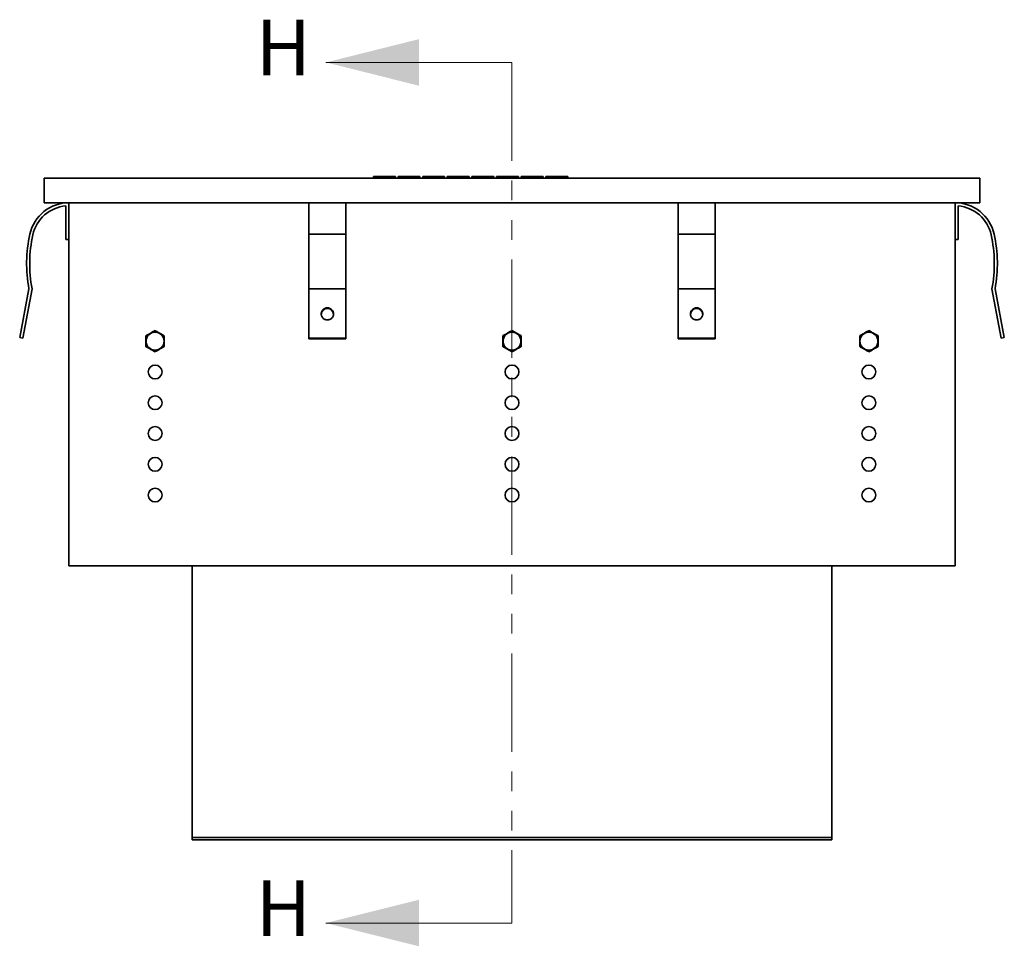
# Model space of a CAD drawing. Units: inches. Extents: x 3 to 337, y 1 to 217.
# Drawn here: x 297 to 337, y 79 to 117 of the extents above; entities that cross this region are included whole.
import ezdxf

# ---------------------------------------------------------------- set-up
doc = ezdxf.new("R2010")
doc.units = ezdxf.units.IN
doc.header["$LTSCALE"] = 16
doc.header["$MEASUREMENT"] = 0
doc.linetypes.add('PHANTOM', pattern=[0.5, 0.25, -0.05, 0.05, -0.05, 0.05, -0.05])
doc.styles.add('SLDTEXTSTYLE1', font='TXT', dxfattribs={"width": 0.605})

msp = doc.modelspace()

# ---------------------------------------------------------------- linework, layer by layer
at = {"color": 7, "linetype": 'Continuous', "lineweight": 18}
for p, q in [((316.8846278, 115.2006539), (309.3255727, 115.2006539)), ((316.8846278, 80.2462939), (309.3255727, 80.2462939))]:
    msp.add_line(p, q, dxfattribs=at)
at = {"color": 7, "linetype": 'PHANTOM', "lineweight": 18}
msp.add_line((316.8846278, 115.2006539), (316.8846278, 80.2462939), dxfattribs=at)
at = {"color": 7, "linetype": 'Continuous', "lineweight": 35}
for p, q in [((297.8846277, 109.5039744), (297.8846277, 110.5039738)), ((297.8846277, 110.5039738), (335.884628, 110.5039738)), ((311.2559641, 110.5664742), (311.2559641, 110.5039738)), ((311.2559641, 110.5664742), (311.4327406, 110.5664742)), ((311.4327406, 110.5664742), (311.4327406, 110.5039738)), ((311.4327406, 110.5664742), (312.1398473, 110.5664742)), ((312.1398473, 110.5664742), (312.1398473, 110.5039738)), ((312.1398473, 110.5664742), (312.1461947, 110.5664742)), ((312.1461947, 110.5664742), (312.1461947, 110.5039738)), ((312.1461947, 110.5664742), (312.146222, 110.5664742)), ((312.146222, 110.5664742), (312.146222, 110.5039738)), ((312.255964, 110.5664742), (312.255964, 110.5039738)), ((312.255964, 110.5664742), (312.4327405, 110.5664742)), ((312.4327405, 110.5664742), (312.4327405, 110.5039738)), ((312.4327405, 110.5664742), (313.1398472, 110.5664742)), ((313.1398472, 110.5664742), (313.1398472, 110.5039738)), ((313.1398472, 110.5664742), (313.1461946, 110.5664742)), ((313.1461946, 110.5664742), (313.1461946, 110.5039738)), ((313.1461946, 110.5664742), (313.1462219, 110.5664742)), ((313.1462219, 110.5664742), (313.1462219, 110.5039738)), ((313.2559639, 110.5664742), (313.2559639, 110.5039738)), ((313.2559639, 110.5664742), (313.4327407, 110.5664742)), ((313.4327407, 110.5664742), (313.4327407, 110.5039738)), ((313.4327407, 110.5664742), (314.1398474, 110.5664742)), ((314.1398474, 110.5664742), (314.1398474, 110.5039738)), ((314.1398474, 110.5664742), (314.1461945, 110.5664742)), ((314.1461945, 110.5664742), (314.1461945, 110.5039738)), ((314.1461945, 110.5664742), (314.1462218, 110.5664742)), ((314.1462218, 110.5664742), (314.1462218, 110.5039738)), ((314.2559638, 110.5664742), (314.2559638, 110.5039738)), ((314.2559638, 110.5664742), (314.4327406, 110.5664742)), ((314.4327406, 110.5664742), (314.4327406, 110.5039738)), ((314.4327406, 110.5664742), (315.1398473, 110.5664742)), ((315.1398473, 110.5664742), (315.1398473, 110.5039738)), ((315.1398473, 110.5664742), (315.1461947, 110.5664742)), ((315.1461947, 110.5664742), (315.1461947, 110.5039738)), ((315.1461947, 110.5664742), (315.146222, 110.5664742)), ((315.146222, 110.5664742), (315.146222, 110.5039738)), ((315.2559639, 110.5664742), (315.2559639, 110.5039738)), ((315.2559639, 110.5664742), (315.4327405, 110.5664742)), ((315.4327405, 110.5664742), (315.4327405, 110.5039738)), ((315.4327405, 110.5664742), (316.1398473, 110.5664742)), ((316.1398473, 110.5664742), (316.1398473, 110.5039738)), ((316.1398473, 110.5664742), (316.1461946, 110.5664742)), ((316.1461946, 110.5664742), (316.1461946, 110.5039738)), ((316.1461946, 110.5664742), (316.1462219, 110.5664742)), ((316.1462219, 110.5664742), (316.1462219, 110.5039738)), ((316.2559639, 110.5664742), (316.2559639, 110.5039738)), ((316.2559639, 110.5664742), (316.4327406, 110.5664742)), ((316.4327406, 110.5664742), (316.4327406, 110.5039738)), ((316.4327406, 110.5664742), (317.1398474, 110.5664742)), ((317.1398474, 110.5664742), (317.1398474, 110.5039738)), ((317.1398474, 110.5664742), (317.1461947, 110.5664742)), ((317.1461947, 110.5664742), (317.1461947, 110.5039738)), ((317.1461947, 110.5664742), (317.1462219, 110.5664742)), ((317.1462219, 110.5664742), (317.1462219, 110.5039738)), ((317.2559639, 110.5664742), (317.2559639, 110.5039738)), ((317.2559639, 110.5664742), (317.4327406, 110.5664742)), ((317.4327406, 110.5664742), (317.4327406, 110.5039738)), ((317.4327406, 110.5664742), (318.1398474, 110.5664742)), ((318.1398474, 110.5664742), (318.1398474, 110.5039738)), ((318.1398474, 110.5664742), (318.1461946, 110.5664742)), ((318.1461946, 110.5664742), (318.1461946, 110.5039738)), ((318.1461946, 110.5664742), (318.1462219, 110.5664742)), ((318.1462219, 110.5664742), (318.1462219, 110.5039738)), ((318.2559639, 110.5664742), (318.2559639, 110.5039738)), ((318.2559639, 110.5664742), (318.4327406, 110.5664742)), ((318.4327406, 110.5664742), (318.4327406, 110.5039738)), ((318.4327406, 110.5664742), (319.1398473, 110.5664742)), ((319.1398473, 110.5664742), (319.1398473, 110.5039738)), ((319.1398473, 110.5664742), (319.1461947, 110.5664742)), ((319.1461947, 110.5664742), (319.1461947, 110.5039738)), ((319.1461947, 110.5664742), (319.1462219, 110.5664742)), ((319.1462219, 110.5664742), (319.1462219, 110.5039738)), ((335.884628, 109.5039744), (335.884628, 110.5039738)), ((297.8846277, 109.5039744), (335.884628, 109.5039744)), ((298.7596274, 108.0039743), (298.7596274, 109.3737571)), ((298.8846282, 94.7539744), (298.8846282, 109.5039744)), ((308.6346281, 109.5039744), (308.6346281, 108.2271303)), ((310.1346277, 109.5039744), (310.1346277, 108.2271303)), ((323.634628, 109.5039744), (323.634628, 108.2271303)), ((325.1346276, 109.5039744), (325.1346276, 108.2271303)), ((334.8846275, 94.7539744), (334.8846275, 109.5039744)), ((335.0096283, 108.0039743), (335.0096283, 109.3737571)), ((298.8846282, 108.0039743), (298.7596274, 108.0039743)), ((308.6346281, 108.2271303), (310.1346277, 108.2271303)), ((308.6346281, 108.2271303), (308.6346281, 106.0039733)), ((310.1346277, 108.2271303), (310.1346277, 106.0039733)), ((325.1346276, 108.2271303), (323.634628, 108.2271303)), ((323.634628, 108.2271303), (323.634628, 106.0039733)), ((325.1346276, 108.2271303), (325.1346276, 106.0039733)), ((334.8846275, 108.0039743), (335.0096283, 108.0039743)), ((296.8846272, 104.0272721), (297.2596284, 106.0039733)), ((297.3868163, 106.0037574), (297.0074386, 104.0039746)), ((308.6346281, 106.0039733), (308.6346281, 104.0039746)), ((308.6346281, 106.0039733), (310.1346277, 106.0039733)), ((310.1346277, 106.0039733), (310.1346277, 104.0039746)), ((325.1346276, 106.0039733), (323.634628, 106.0039733)), ((323.634628, 106.0039733), (323.634628, 104.0039746)), ((325.1346276, 106.0039733), (325.1346276, 104.0039746)), ((336.3824394, 106.0037574), (336.7618171, 104.0039746)), ((336.8846285, 104.0272721), (336.5096273, 106.0039733)), ((297.0074386, 104.0039746), (296.8846272, 104.0272721)), ((308.6346281, 104.0039746), (308.6346281, 103.9809377)), ((308.6346281, 104.0039746), (310.1346277, 104.0039746)), ((310.1346277, 104.0039746), (310.1346277, 103.9809377)), ((325.1346276, 104.0039746), (323.634628, 104.0039746)), ((323.634628, 104.0039746), (323.634628, 103.9809377)), ((325.1346276, 104.0039746), (325.1346276, 103.9809377)), ((336.7618171, 104.0039746), (336.8846285, 104.0272721)), ((308.6346281, 103.9809377), (310.1346277, 103.9809377)), ((325.1346276, 103.9809377), (323.634628, 103.9809377)), ((298.8846282, 94.7539744), (334.8846275, 94.7539744)), ((303.8846284, 83.7219739), (303.8846284, 94.7539744)), ((329.8846273, 83.7219739), (329.8846273, 94.7539744)), ((303.8846284, 83.7219739), (329.8846273, 83.7219739)), ((303.8846284, 83.6289739), (303.8846284, 83.7219739)), ((303.8846284, 83.6289739), (329.8846273, 83.6289739)), ((329.8846273, 83.6289739), (329.8846273, 83.7219739))]:
    msp.add_line(p, q, dxfattribs=at)
at = {"color": 7, "linetype": 'Continuous', "lineweight": 35, "flags": 128}
for points in [[(309.3846276, 105.2325648), (309.358496, 105.2312178), (309.3326501, 105.2271957), (309.3073739, 105.2205383), (309.2829436, 105.2113207), (309.259628, 105.1996438), (309.2376816, 105.1856367), (309.217345, 105.1694496), (309.1988418, 105.1512631), (309.1823737, 105.1312744), (309.1681213, 105.1097041), (309.1562415, 105.0867892), (309.1468637, 105.062776), (309.1400907, 105.0379345), (309.1359976, 105.0125298), (309.1346278, 104.9868458), (309.1359976, 104.9611618), (309.1400907, 104.9357595), (309.1468637, 104.9109156), (309.1562415, 104.8869024), (309.1681213, 104.8639875), (309.1823737, 104.8424172), (309.1988418, 104.8224285), (309.217345, 104.8042421), (309.2376816, 104.7880549), (309.259628, 104.7740479), (309.2829436, 104.762371), (309.3073739, 104.7531534), (309.3326501, 104.7464983), (309.358496, 104.7424738), (309.3846276, 104.7411292), (309.4107598, 104.7424738), (309.4366057, 104.7464983), (309.4618819, 104.7531534), (309.4863122, 104.762371), (309.5096278, 104.7740479), (309.5315742, 104.7880549), (309.5519107, 104.8042421), (309.570414, 104.8224285), (309.5868821, 104.8424172), (309.6011344, 104.8639875), (309.6130143, 104.8869024), (309.622392, 104.9109156), (309.6291644, 104.9357595), (309.6332582, 104.9611618), (309.634628, 104.9868458), (309.6332582, 105.0125298), (309.6291644, 105.0379345), (309.622392, 105.062776), (309.6130143, 105.0867892), (309.6011344, 105.1097041), (309.5868821, 105.1312744), (309.570414, 105.1512631), (309.5519107, 105.1694496), (309.5315742, 105.1856367), (309.5096278, 105.1996438), (309.4863122, 105.2113207), (309.4618819, 105.2205383), (309.4366057, 105.2271957), (309.4107598, 105.2312178), (309.3846276, 105.2325648)], [(324.3846281, 105.2325648), (324.4107597, 105.2312178), (324.4366055, 105.2271957), (324.4618818, 105.2205383), (324.4863121, 105.2113207), (324.5096277, 105.1996438), (324.5315741, 105.1856367), (324.5519106, 105.1694496), (324.5704139, 105.1512631), (324.586882, 105.1312744), (324.6011343, 105.1097041), (324.6130142, 105.0867892), (324.6223919, 105.062776), (324.6291649, 105.0379345), (324.633258, 105.0125298), (324.6346279, 104.9868458), (324.633258, 104.9611618), (324.6291649, 104.9357595), (324.6223919, 104.9109156), (324.6130142, 104.8869024), (324.6011343, 104.8639875), (324.586882, 104.8424172), (324.5704139, 104.8224285), (324.5519106, 104.8042421), (324.5315741, 104.7880549), (324.5096277, 104.7740479), (324.4863121, 104.762371), (324.4618818, 104.7531534), (324.4366055, 104.7464983), (324.4107597, 104.7424738), (324.3846281, 104.7411292), (324.3584959, 104.7424738), (324.33265, 104.7464983), (324.3073738, 104.7531534), (324.2829435, 104.762371), (324.2596279, 104.7740479), (324.2376815, 104.7880549), (324.2173449, 104.8042421), (324.1988417, 104.8224285), (324.1823736, 104.8424172), (324.1681212, 104.8639875), (324.1562414, 104.8869024), (324.1468636, 104.9109156), (324.1400912, 104.9357595), (324.1359975, 104.9611618), (324.1346276, 104.9868458), (324.1359975, 105.0125298), (324.1400912, 105.0379345), (324.1468636, 105.062776), (324.1562414, 105.0867892), (324.1681212, 105.1097041), (324.1823736, 105.1312744), (324.1988417, 105.1512631), (324.2173449, 105.1694496), (324.2376815, 105.1856367), (324.2596279, 105.1996438), (324.2829435, 105.2113207), (324.3073738, 105.2205383), (324.33265, 105.2271957), (324.3584959, 105.2312178), (324.3846281, 105.2325648)]]:
    msp.add_lwpolyline(points, dxfattribs=at)
at = {"color": 7, "linetype": 'Continuous', "lineweight": 35}
for centre, radius in [((302.3846278, 103.8789739), 0.3650127), ((316.8846278, 103.8789739), 0.3650127), ((331.3846278, 103.8789739), 0.3650127), ((302.3846278, 102.6289739), 0.28125), ((316.8846278, 102.6289739), 0.28125), ((331.3846278, 102.6289739), 0.28125), ((302.3846278, 101.3789739), 0.28125), ((316.8846278, 101.3789739), 0.28125), ((331.3846278, 101.3789739), 0.28125), ((302.3846278, 100.1289739), 0.28125), ((316.8846278, 100.1289739), 0.28125), ((331.3846278, 100.1289739), 0.28125), ((302.3846278, 98.8789739), 0.28125), ((316.8846278, 98.8789739), 0.28125), ((331.3846278, 98.8789739), 0.28125), ((302.3846278, 97.6289739), 0.28125), ((316.8846278, 97.6289739), 0.28125), ((331.3846278, 97.6289739), 0.28125)]:
    msp.add_circle(centre, radius, dxfattribs=at)
for centre, radius, start, end in [((298.8846278, 107.8789739), 1.625, 90, 167.62846931), ((298.8846278, 107.8789739), 1.5, 94.78019185, 167.62846931), ((334.8846278, 107.8789739), 1.625, 12.37153069, 90), ((334.8846278, 107.8789739), 1.5, 12.37153069, 85.21980815), ((302.7917433, 107.0219739), 5.625, 167.62846931, 190.42671741), ((302.7917433, 107.0219739), 5.5, 167.62846931, 190.66872528), ((330.9775124, 107.0219739), 5.5, 349.33127472, 12.37153069), ((330.9775124, 107.0219739), 5.625, 349.57328259, 12.37153069), ((309.3846279, 104.9602419), 0.2501803, 3.45721051, 176.54278949), ((324.3827161, 104.9613267), 0.2482085, 89.55863328, 176.76613878), ((324.3868285, 104.9616349), 0.2479027, 3.16651617, 90.50857745)]:
    msp.add_arc(centre, radius, start, end, dxfattribs=at)
for points, knots in [([(302.3846282, 104.3119875), (302.3719048, 104.3046415), (302.3464638, 104.2899528), (302.3062541, 104.2667376), (302.2643445, 104.2425416), (302.2254074, 104.2200602), (302.190747, 104.2000502), (302.160386, 104.1825212), (302.1300059, 104.1649798), (302.0942051, 104.1443118), (302.0536683, 104.1209067), (302.0243534, 104.1039813), (302.0096281, 104.0954795)], [0, 0, 0, 0, 0.1080045208, 0.2159592118, 0.3277788495, 0.439521062, 0.5162413851, 0.5929612897, 0.6722226982, 0.7515042843, 0.8751771211, 1, 1, 1, 1]), ([(302.0096281, 104.0954795), (302.0096281, 104.0765091), (302.0096281, 104.0418158), (302.0096281, 103.9887844), (302.0096281, 103.9377787), (302.0096281, 103.8864464), (302.0096281, 103.8357342), (302.0096281, 103.7864803), (302.0096281, 103.7411977), (302.0096281, 103.6998851), (302.0096281, 103.6749416), (302.0096281, 103.6624682)], [0, 0, 0, 0, 0.13915415421, 0.2544879518, 0.37009291653, 0.48513608535, 0.59529927673, 0.70597266941, 0.81635495465, 0.9081646425, 1, 1, 1, 1]), ([(302.7596282, 104.0954795), (302.7469048, 104.1028255), (302.7214638, 104.1175141), (302.6812542, 104.1407294), (302.6393445, 104.1649253), (302.6004074, 104.1874067), (302.5657471, 104.2074168), (302.5353861, 104.2249457), (302.505006, 104.2424871), (302.4692052, 104.2631551), (302.4286683, 104.2865602), (302.3993535, 104.3034856), (302.3846282, 104.3119875)], [0, 0, 0, 0, 0.1080045208, 0.2159592118, 0.3277788495, 0.439521062, 0.5162413851, 0.5929612897, 0.6722226982, 0.7515042843, 0.8751771211, 1, 1, 1, 1]), ([(302.7596282, 103.6624682), (302.7596282, 103.6749416), (302.7596282, 103.6998851), (302.7596282, 103.7411977), (302.7596282, 103.7864803), (302.7596282, 103.8357342), (302.7596282, 103.8864464), (302.7596282, 103.9377787), (302.7596282, 103.9887844), (302.7596282, 104.0418158), (302.7596282, 104.0765091), (302.7596282, 104.0954795)], [0, 0, 0, 0, 0.0918353575, 0.18364504535, 0.29402733059, 0.40470072327, 0.51486391465, 0.62990708347, 0.7455120482, 0.86084584579, 1, 1, 1, 1]), ([(316.8846278, 104.3119875), (316.8719044, 104.3046415), (316.8464634, 104.2899528), (316.8062539, 104.2667377), (316.7643445, 104.2425413), (316.7254072, 104.2200607), (316.6907473, 104.2000498), (316.6603861, 104.1825213), (316.6300059, 104.16498), (316.5942054, 104.1443114), (316.553668, 104.120907), (316.524353, 104.1039814), (316.5096278, 104.0954795)], [0, 0, 0, 0, 0.1080045914, 0.2159591656, 0.3277780163, 0.4395210571, 0.5162397737, 0.5929605967, 0.6722224292, 0.751502864, 0.8751771725, 1, 1, 1, 1]), ([(316.5096278, 104.0954795), (316.5096278, 104.0765091), (316.5096278, 104.0418158), (316.5096278, 103.9887844), (316.5096278, 103.9377787), (316.5096278, 103.8864464), (316.5096278, 103.8357342), (316.5096278, 103.7864803), (316.5096278, 103.7411977), (316.5096278, 103.6998851), (316.5096278, 103.6749416), (316.5096278, 103.6624682)], [0, 0, 0, 0, 0.13915415421, 0.2544879518, 0.37009291653, 0.48513608535, 0.59529927673, 0.70597266941, 0.81635495465, 0.9081646425, 1, 1, 1, 1]), ([(317.2596278, 104.0954795), (317.2469044, 104.1028255), (317.2214634, 104.1175141), (317.1812539, 104.1407292), (317.1393445, 104.1649256), (317.1004072, 104.1874063), (317.0657473, 104.2074172), (317.0353861, 104.2249456), (317.0050059, 104.2424869), (316.9692054, 104.2631555), (316.928668, 104.2865599), (316.899353, 104.3034856), (316.8846278, 104.3119875)], [0, 0, 0, 0, 0.1080045953, 0.2159591652, 0.3277780327, 0.439521056, 0.5162397725, 0.5929606129, 0.6722224453, 0.75150288, 0.8751771967, 1, 1, 1, 1]), ([(317.2596278, 103.6624682), (317.2596278, 103.6749416), (317.2596278, 103.6998851), (317.2596278, 103.7411977), (317.2596278, 103.7864803), (317.2596278, 103.8357342), (317.2596278, 103.8864464), (317.2596278, 103.9377787), (317.2596278, 103.9887844), (317.2596278, 104.0418158), (317.2596278, 104.0765091), (317.2596278, 104.0954795)], [0, 0, 0, 0, 0.0918353575, 0.18364504535, 0.29402733059, 0.40470072327, 0.51486391465, 0.62990708347, 0.7455120482, 0.86084584579, 1, 1, 1, 1]), ([(331.3846275, 104.3119875), (331.371904, 104.3046415), (331.3464631, 104.2899528), (331.3062535, 104.266738), (331.2643446, 104.2425409), (331.225407, 104.220061), (331.1907473, 104.2000499), (331.1603863, 104.1825209), (331.1300056, 104.1649805), (331.0942054, 104.1443111), (331.0536676, 104.1209072), (331.0243526, 104.1039814), (331.0096274, 104.0954795)], [0, 0, 0, 0, 0.1080045245, 0.2159592192, 0.3277766871, 0.4395211288, 0.5162392086, 0.5929591159, 0.6722227463, 0.7515021531, 0.8751771168, 1, 1, 1, 1]), ([(331.0096274, 104.0954795), (331.0096274, 104.0765091), (331.0096274, 104.0418158), (331.0096274, 103.9887844), (331.0096274, 103.9377787), (331.0096274, 103.8864464), (331.0096274, 103.8357342), (331.0096274, 103.7864803), (331.0096274, 103.7411977), (331.0096274, 103.6998851), (331.0096274, 103.6749416), (331.0096274, 103.6624682)], [0, 0, 0, 0, 0.13915415421, 0.2544879518, 0.37009291653, 0.48513608535, 0.59529927673, 0.70597266941, 0.81635495465, 0.9081646425, 1, 1, 1, 1]), ([(331.7596275, 104.0954795), (331.7469041, 104.1028255), (331.7214631, 104.1175142), (331.6812536, 104.140729), (331.6393447, 104.1649261), (331.600407, 104.187406), (331.5657473, 104.2074171), (331.5353863, 104.2249461), (331.5050056, 104.2424865), (331.4692054, 104.2631559), (331.4286676, 104.2865598), (331.3993527, 104.3034855), (331.3846275, 104.3119875)], [0, 0, 0, 0, 0.1080045245, 0.2159592192, 0.3277766871, 0.4395211288, 0.5162392086, 0.5929591159, 0.6722227463, 0.7515021531, 0.8751771168, 1, 1, 1, 1]), ([(331.7596275, 103.6624682), (331.7596275, 103.6749416), (331.7596275, 103.6998851), (331.7596275, 103.7411977), (331.7596275, 103.7864803), (331.7596275, 103.8357342), (331.7596275, 103.8864464), (331.7596275, 103.9377787), (331.7596275, 103.9887844), (331.7596275, 104.0418158), (331.7596275, 104.0765091), (331.7596275, 104.0954795)], [0, 0, 0, 0, 0.0918353575, 0.18364504535, 0.29402733059, 0.40470072327, 0.51486391465, 0.62990708347, 0.7455120482, 0.86084584579, 1, 1, 1, 1]), ([(302.0096281, 103.6624682), (302.0223516, 103.6551221), (302.0477925, 103.6404335), (302.0880021, 103.6172187), (302.129911, 103.5930216), (302.1688486, 103.5705417), (302.2035083, 103.5505305), (302.2338693, 103.5330016), (302.2642501, 103.5154612), (302.3000502, 103.4947917), (302.340588, 103.4713878), (302.369903, 103.4544621), (302.3846282, 103.4459602)], [0, 0, 0, 0, 0.1080045245, 0.2159592192, 0.3277766871, 0.4395211288, 0.5162392086, 0.5929591159, 0.6722227463, 0.7515021531, 0.8751771168, 1, 1, 1, 1]), ([(302.3846282, 103.4459602), (302.3973516, 103.4533062), (302.4227926, 103.4679949), (302.4630021, 103.4912097), (302.504911, 103.5154068), (302.5438487, 103.5378867), (302.5785084, 103.5578978), (302.6088693, 103.5754267), (302.6392501, 103.5929671), (302.6750503, 103.6136366), (302.7155881, 103.6370405), (302.744903, 103.6539662), (302.7596282, 103.6624682)], [0, 0, 0, 0, 0.1080045245, 0.2159592192, 0.3277766871, 0.4395211288, 0.5162392086, 0.5929591159, 0.6722227463, 0.7515021531, 0.8751771168, 1, 1, 1, 1]), ([(316.5096278, 103.6624682), (316.5223513, 103.6551221), (316.5477923, 103.6404335), (316.5880018, 103.6172184), (316.6299112, 103.593022), (316.6688484, 103.5705414), (316.7035083, 103.5505305), (316.7338696, 103.533002), (316.7642498, 103.5154607), (316.8000502, 103.4947921), (316.8405877, 103.4713877), (316.8699026, 103.4544621), (316.8846278, 103.4459602)], [0, 0, 0, 0, 0.1080045953, 0.2159591652, 0.3277780327, 0.439521056, 0.5162397725, 0.5929606129, 0.6722224453, 0.75150288, 0.8751771967, 1, 1, 1, 1]), ([(316.8846278, 103.4459602), (316.8973513, 103.4533062), (316.9227923, 103.4679948), (316.9630018, 103.4912099), (317.0049112, 103.5154063), (317.0438484, 103.5378869), (317.0785083, 103.5578978), (317.1088695, 103.5754263), (317.1392498, 103.5929676), (317.1750502, 103.6136362), (317.2155877, 103.6370406), (317.2449026, 103.6539662), (317.2596278, 103.6624682)], [0, 0, 0, 0, 0.1080045914, 0.2159591656, 0.3277780163, 0.4395210571, 0.5162397737, 0.5929605967, 0.6722224292, 0.751502864, 0.8751771725, 1, 1, 1, 1]), ([(331.0096274, 103.6624682), (331.0223509, 103.6551221), (331.0477919, 103.6404335), (331.0880015, 103.6172183), (331.1299112, 103.5930223), (331.1688482, 103.5705409), (331.2035086, 103.5505309), (331.2338696, 103.5330019), (331.2642497, 103.5154605), (331.3000505, 103.4947925), (331.3405873, 103.4713874), (331.3699022, 103.454462), (331.3846275, 103.4459602)], [0, 0, 0, 0, 0.1080045208, 0.2159592118, 0.3277788495, 0.439521062, 0.5162413851, 0.5929612897, 0.6722226982, 0.7515042843, 0.8751771211, 1, 1, 1, 1]), ([(331.3846275, 103.4459602), (331.3973509, 103.4533062), (331.4227919, 103.4679948), (331.4630015, 103.49121), (331.5049112, 103.515406), (331.5438483, 103.5378874), (331.5785086, 103.5578975), (331.6088696, 103.5754264), (331.6392497, 103.5929678), (331.6750505, 103.6136358), (331.7155874, 103.6370409), (331.7449022, 103.6539663), (331.7596275, 103.6624682)], [0, 0, 0, 0, 0.1080045208, 0.2159592118, 0.3277788495, 0.439521062, 0.5162413851, 0.5929612897, 0.6722226982, 0.7515042843, 0.8751771211, 1, 1, 1, 1])]:
    msp.add_open_spline(points, degree=3, knots=knots, dxfattribs=at)
at = {"color": 7, "linetype": 'Continuous', "lineweight": 18}
for points in [[(309.3255727, 115.2006539), (313.1051003, 114.255772), (313.1051003, 116.1455358)], [(309.3255727, 80.2462939), (313.1051003, 79.301412), (313.1051003, 81.1911758)]]:
    msp.add_solid(points, dxfattribs=at)

# ---------------------------------------------------------------- texts
at = {"color": 7, "linetype": 'Continuous', "char_height": 2.264974, "attachment_point": 1, "style": 'SLDTEXTSTYLE1'}
for insert in [(306.4667055, 116.9366281), (306.4667055, 81.9822681)]:
    msp.add_mtext('H', dxfattribs=dict(at, insert=insert))

doc.saveas('drawing.dxf')
